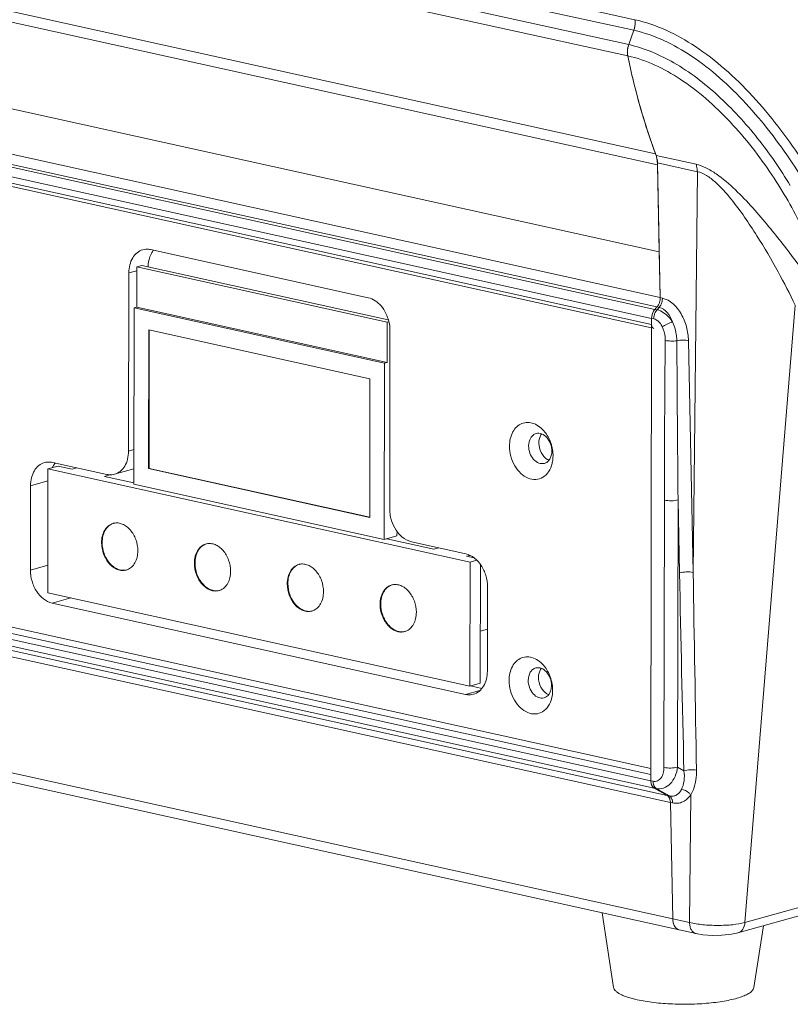
# Model space of a CAD drawing. Units: millimetres. Extents: x 40937 to 43576, y 2335 to 3058.
# Drawn here: x 41764 to 41844, y 2577 to 2679 of the extents above; entities that cross this region are included whole.
import ezdxf

# ---------------------------------------------------------------- set-up
doc = ezdxf.new("R2010")
doc.units = ezdxf.units.MM
doc.layers.add('细实线', color=7, linetype='Continuous', lineweight=13)

msp = doc.modelspace()

# ---------------------------------------------------------------- linework, layer by layer
at = {"layer": '细实线'}
for p, q in [((41829.82, 2665.272), (41712.939, 2691.102)), ((41830.021, 2664.14), (41713.14, 2689.97)), ((41827.688, 2679.136), (41778.744, 2689.952)), ((41827.578, 2678.039), (41778.458, 2688.894)), ((41827.046, 2676.559), (41776.237, 2687.787)), ((41826.948, 2675.398), (41773.808, 2687.142)), ((41830.203, 2655.141), (41713.323, 2680.971)), ((41713.323, 2680.971), (41830.203, 2655.141)), ((41827.578, 2678.039), (41827.046, 2676.559)), ((41827.046, 2676.559), (41827.578, 2678.039)), ((41830.299, 2650.422), (41713.418, 2676.252)), ((41712.866, 2675.043), (41829.747, 2649.214)), ((41829.967, 2649.46), (41713.086, 2675.29)), ((41712.534, 2674.112), (41829.415, 2648.282)), ((41712.533, 2673.477), (41829.414, 2647.647)), ((41712.756, 2673.081), (41829.413, 2647.3)), ((41834.008, 2664.196), (41829.881, 2665.108)), ((41834.143, 2663.436), (41830.017, 2664.348)), ((41830.299, 2650.422), (41830.017, 2664.348)), ((41830.021, 2664.14), (41830.203, 2655.141)), ((41834.143, 2663.436), (41833.709, 2622.035)), ((41800.144, 2650.417), (41777.667, 2655.384)), ((41830.203, 2655.141), (41830.299, 2650.422)), ((41776.772, 2653.751), (41776.242, 2653.603)), ((41802.208, 2648.13), (41776.772, 2653.751)), ((41775.414, 2652.975), (41775.385, 2634.57)), ((41775.414, 2652.975), (41776.242, 2653.206)), ((41776.242, 2653.603), (41776.236, 2649.437)), ((41776.242, 2653.603), (41802.091, 2647.89)), ((41830.524, 2650.373), (41830.299, 2650.422)), ((41844.232, 2649.631), (41839.049, 2585.872)), ((41775.971, 2649.363), (41775.941, 2631.152)), ((41775.971, 2649.363), (41776.236, 2649.437)), ((41801.819, 2643.651), (41775.971, 2649.363)), ((41802.084, 2643.725), (41776.236, 2649.437)), ((41829.747, 2649.214), (41829.967, 2649.46)), ((41829.747, 2649.214), (41829.967, 2649.46)), ((41829.972, 2649.164), (41829.747, 2649.214)), ((41830.192, 2649.41), (41829.967, 2649.46)), ((41830.192, 2649.41), (41829.972, 2649.164)), ((41802.091, 2647.89), (41802.084, 2643.725)), ((41802.091, 2647.89), (41802.265, 2647.939)), ((41829.337, 2600.514), (41829.415, 2648.282)), ((41829.414, 2647.647), (41829.415, 2648.282)), ((41829.64, 2648.233), (41829.415, 2648.282)), ((41777.466, 2647.095), (41777.443, 2632.758)), ((41800.318, 2642.045), (41777.466, 2647.095)), ((41777.532, 2647.08), (41777.509, 2632.777)), ((41802.357, 2628.609), (41802.387, 2647.014)), ((41833.709, 2622.035), (41833.224, 2645.972)), ((41801.79, 2625.44), (41801.819, 2643.651)), ((41801.819, 2643.651), (41802.084, 2643.725)), ((41800.294, 2627.708), (41800.318, 2642.045)), ((41775.385, 2634.57), (41775.947, 2634.727)), ((41773.132, 2632.16), (41767.513, 2633.402)), ((41767.062, 2632.727), (41767.041, 2619.94)), ((41768.122, 2633.023), (41767.062, 2632.727)), ((41810.668, 2623.09), (41767.062, 2632.727)), ((41769.545, 2632.708), (41768.122, 2633.023)), ((41770.035, 2632.845), (41769.545, 2632.708)), ((41773.944, 2632.177), (41775.931, 2632.732)), ((41777.443, 2632.758), (41777.509, 2632.777)), ((41777.443, 2632.758), (41800.294, 2627.708)), ((41777.509, 2632.777), (41800.301, 2627.74)), ((41765.26, 2630.993), (41767.06, 2631.496)), ((41773.548, 2632.139), (41772.917, 2631.963)), ((41775.941, 2631.295), (41772.917, 2631.963)), ((41765.26, 2630.993), (41765.246, 2622.275)), ((41775.941, 2631.152), (41801.79, 2625.44)), ((41830.689, 2601.894), (41830.734, 2629.507)), ((41832.1, 2601.913), (41832.145, 2629.527)), ((41832.298, 2621.985), (41832.145, 2629.527)), ((41829.34, 2601.8), (41712.79, 2627.556)), ((41712.457, 2626.344), (41829.337, 2600.514)), ((41829.338, 2601.15), (41712.458, 2626.98)), ((41803.114, 2625.81), (41803.115, 2626.283)), ((41712.786, 2625.598), (41829.667, 2599.768)), ((41801.79, 2625.44), (41803.114, 2625.81)), ((41806.932, 2624.446), (41802.075, 2625.519)), ((41810.219, 2623.964), (41804.6, 2625.206)), ((41714.146, 2624.828), (41831.027, 2598.998)), ((41807.422, 2624.583), (41806.932, 2624.446)), ((41714.476, 2624.112), (41831.357, 2598.283)), ((41810.648, 2623.797), (41810.304, 2623.701)), ((41811.073, 2623.531), (41810.304, 2623.701)), ((41811.375, 2623.288), (41810.668, 2623.09)), ((41765.246, 2622.275), (41767.046, 2622.778)), ((41810.647, 2610.304), (41810.668, 2623.09)), ((41811.707, 2610.6), (41811.726, 2622.86)), ((41812.448, 2611.844), (41812.462, 2620.562)), ((41767.041, 2619.94), (41810.647, 2610.304)), ((41767.489, 2618.872), (41769.426, 2619.413)), ((41767.489, 2618.872), (41810.196, 2609.434)), ((41812.455, 2616.169), (41811.715, 2615.962)), ((41831.601, 2586.256), (41714.72, 2612.086)), ((41832.27, 2585.115), (41715.389, 2610.945)), ((41811.707, 2610.6), (41810.647, 2610.304)), ((41810.697, 2610.318), (41811.871, 2610.058)), ((41810.196, 2609.434), (41811.673, 2609.847)), ((41911.893, 2606.222), (41839.049, 2585.872)), ((41911.177, 2605.151), (41838.333, 2584.802)), ((41832.1, 2601.913), (41832.753, 2601.544)), ((41829.337, 2600.514), (41829.338, 2601.15)), ((41829.337, 2600.514), (41829.562, 2600.465)), ((41829.667, 2599.768), (41829.892, 2599.718)), ((41831.027, 2598.998), (41829.667, 2599.768)), ((41831.027, 2598.998), (41829.667, 2599.768)), ((41829.892, 2599.718), (41831.252, 2598.949)), ((41831.027, 2598.998), (41831.252, 2598.949)), ((41833.468, 2599.062), (41833.33, 2585.874)), ((41831.357, 2598.283), (41831.582, 2598.233)), ((41831.357, 2598.283), (41831.601, 2586.256)), ((41831.601, 2586.256), (41831.357, 2598.283)), ((41824.306, 2586.875), (41825.486, 2579.174)), ((41833.33, 2585.874), (41831.601, 2586.256)), ((41840.976, 2585.54), (41839.975, 2579.151)), ((41831.859, 2585.395), (41831.946, 2585.295)), ((41834, 2584.732), (41832.27, 2585.115)), ((41838.333, 2584.802), (41838.34, 2584.804))]:
    msp.add_line(p, q, dxfattribs=at)
msp.add_lwpolyline([(41833.996, 2584.733), (41834.709, 2584.613), (41835.689, 2584.54), (41836.671, 2584.553), (41837.649, 2584.655), (41838.34, 2584.804)], dxfattribs=at)
for centre, radius, start, end in [((41825.391, 2678.824), 2.324, 340.26137, 349.59938), ((41825.422, 2678.82), 2.292, 349.56089, 355.78413), ((41825.523, 2678.812), 2.191, 355.79327, 359.1118), ((41829.196, 2675.779), 2.287, 170.13736, 175.89243), ((41829.235, 2675.773), 2.326, 160.26396, 170.17361), ((41829.082, 2675.787), 2.172, 175.88831, 180.34422), ((41899.176, 2690.299), 73.749, 191.65713, 195.85142), ((41895.097, 2689.158), 69.513, 195.86497, 197.34689), ((41891.384, 2687.973), 65.616, 197.32571, 200.24082), ((41826.508, 2664.119), 3.51, 6.89875, 13.20065), ((41826.158, 2664.073), 3.863, 4.10446, 6.95471), ((41825.952, 2664.058), 4.07, 1.15117, 4.10681), ((41779.606, 2654.009), 2.104, 141.12676, 144.34627), ((41830.755, 2648.468), 1.048, 138.34315, 142.68333), ((41829.185, 2650.155), 1.046, 318.34244, 322.6339), ((44201.94, 2625.835), 2371.209, 179.512568, 179.911263), ((46558.324, 2673.612), 4726.385, 180.335037, 180.53443), ((41815.694, 2634.398), 3.444, 36.65259, 38.47926), ((41815.154, 2634.07), 4.077, 7.25078, 12.10906), ((41815.326, 2634.089), 3.904, 359.96456, 7.29617), ((41769.441, 2632.035), 2.091, 141.12068, 143.51408), ((41819.26, 2634.772), 1.222, 239.39482, 245.7532), ((41819.221, 2634.686), 1.128, 245.80244, 249.45078), ((41769.806, 2631.813), 2.518, 153.56126, 155.38457), ((41769.483, 2632.004), 2.142, 143.50781, 144.33429), ((41774.151, 2625.83), 1.321, 102.62949, 105.62049), ((41783.742, 2623.711), 1.321, 102.62949, 105.62049), ((41774.788, 2623.554), 1.316, 285.62202, 290.25617), ((41793.332, 2621.591), 1.321, 102.62949, 105.62049), ((46588.051, 2717.569), 4756.713, 181.151405, 181.397681), ((41784.378, 2621.435), 1.316, 285.62202, 290.25617), ((41802.922, 2619.472), 1.321, 102.62949, 105.62049), ((41793.968, 2619.316), 1.316, 285.62202, 290.25617), ((41803.559, 2617.196), 1.316, 285.62202, 290.25617), ((41815.655, 2610.181), 3.444, 36.65259, 38.47926), ((41815.115, 2609.853), 4.077, 7.25078, 12.10906), ((41815.287, 2609.871), 3.904, 359.96456, 7.29617), ((41819.221, 2610.555), 1.222, 239.39482, 245.7532), ((41819.181, 2610.469), 1.128, 245.80244, 249.45078), ((41830.705, 2600.512), 1.368, 179.89884, 183.21321), ((41830.244, 2598.206), 1.338, 1.15022, 4.73169), ((41833.017, 2586.175), 1.403, 196.45595, 202.12584), ((41832.403, 2585.718), 0.618, 247.21629, 257.47511)]:
    msp.add_arc(centre, radius, start, end, dxfattribs=at)
for points, knots in [([(41827.578, 2678.039), (41827.61, 2678.128), (41827.713, 2678.483), (41827.734, 2678.865), (41827.688, 2679.136)], [0, 0, 0, 0, 0.2559069, 1, 1, 1, 1]), ([(41827.688, 2679.136), (41829.911, 2678.645), (41833.202, 2677.052), (41837.065, 2674.055), (41840.869, 2670.313), (41844.842, 2665.118), (41847.446, 2660.628), (41848.529, 2658.412)], [0, 0, 0, 0, 0.2262054, 0.3529558, 0.4857981, 0.7549827, 1, 1, 1, 1]), ([(41827.578, 2678.039), (41829.701, 2677.57), (41832.839, 2676.035), (41836.515, 2673.159), (41840.133, 2669.582), (41843.92, 2664.637), (41846.43, 2660.383), (41847.489, 2658.289)], [0, 0, 0, 0, 0.2264886, 0.3535346, 0.4865416, 0.7553987, 1, 1, 1, 1]), ([(41826.948, 2675.398), (41826.929, 2675.489), (41826.882, 2675.879), (41826.945, 2676.279), (41827.046, 2676.559)], [0, 0, 0, 0, 0.2391216, 1, 1, 1, 1]), ([(41843.74, 2662.005), (41842.72, 2663.693), (41840.448, 2666.98), (41836.472, 2671.342), (41832.02, 2674.763), (41828.68, 2676.197), (41827.046, 2676.559)], [0, 0, 0, 0, 0.2611045, 0.5275653, 0.7783802, 1, 1, 1, 1]), ([(41829.881, 2665.108), (41829.578, 2665.922), (41828.402, 2669.292), (41827.496, 2672.755), (41826.948, 2675.398)], [0, 0, 0, 0, 0.2435707, 1, 1, 1, 1]), ([(41844.972, 2657.615), (41844.069, 2659.515), (41841.843, 2663.364), (41838.401, 2667.798), (41835.095, 2671.006), (41831.732, 2673.589), (41828.877, 2674.972), (41826.948, 2675.398)], [0, 0, 0, 0, 0.2425143, 0.5108562, 0.6443988, 0.7722867, 1, 1, 1, 1]), ([(41830.017, 2664.348), (41830.015, 2664.416), (41830.001, 2664.673), (41829.947, 2664.93), (41829.881, 2665.108)], [0, 0, 0, 0, 0.2628299, 1, 1, 1, 1]), ([(41834.008, 2664.196), (41834.029, 2664.138), (41834.107, 2663.892), (41834.139, 2663.633), (41834.143, 2663.436)], [0, 0, 0, 0, 0.2368742, 1, 1, 1, 1]), ([(41846.733, 2650.674), (41846.005, 2651.835), (41844.31, 2654.246), (41841.992, 2657.237), (41839.862, 2659.728), (41838.094, 2661.584), (41836.479, 2662.989), (41835.086, 2663.839), (41834.361, 2664.118), (41834.008, 2664.196)], [0, 0, 0, 0, 0.2183766, 0.4691489, 0.6029818, 0.7404904, 0.8776519, 0.9423085, 1, 1, 1, 1]), ([(41844.232, 2649.631), (41843.697, 2650.811), (41842.438, 2653.243), (41840.667, 2656.258), (41839.028, 2658.754), (41837.643, 2660.638), (41836.336, 2662.115), (41835.143, 2663.055), (41834.474, 2663.367), (41834.143, 2663.436)], [0, 0, 0, 0, 0.2235778, 0.4719757, 0.6032955, 0.7385195, 0.8755825, 0.9416656, 1, 1, 1, 1]), ([(41775.414, 2652.975), (41775.415, 2653.256), (41775.476, 2653.799), (41775.764, 2654.53), (41776.229, 2655.089), (41776.644, 2655.309), (41776.855, 2655.368)], [0, 0, 0, 0, 0.2828818, 0.5429964, 0.77935, 1, 1, 1, 1]), ([(41776.855, 2655.368), (41777.05, 2655.422), (41777.33, 2655.443), (41777.599, 2655.399), (41777.667, 2655.384)], [0, 0, 0, 0, 0.7432479, 1, 1, 1, 1]), ([(41777.705, 2654.916), (41777.657, 2654.821), (41777.483, 2654.407), (41777.41, 2653.954), (41777.402, 2653.612)], [0, 0, 0, 0, 0.2376269, 1, 1, 1, 1]), ([(41800.144, 2650.417), (41800.655, 2650.304), (41801.646, 2649.59), (41802.139, 2648.528), (41802.279, 2647.935)], [0, 0, 0, 0, 0.4622075, 1, 1, 1, 1]), ([(41830.148, 2649.735), (41830.135, 2649.709), (41830.084, 2649.612), (41830.021, 2649.521), (41829.967, 2649.46)], [0, 0, 0, 0, 0.2604905, 1, 1, 1, 1]), ([(41830.373, 2649.685), (41830.36, 2649.659), (41830.309, 2649.562), (41830.246, 2649.471), (41830.192, 2649.41)], [0, 0, 0, 0, 0.2604905, 1, 1, 1, 1]), ([(41833.224, 2645.972), (41833.214, 2646.453), (41833.067, 2647.424), (41832.406, 2649.091), (41831.347, 2650.191), (41830.524, 2650.373)], [0, 0, 0, 0, 0.265659, 0.5339234, 1, 1, 1, 1]), ([(41829.747, 2649.214), (41829.695, 2649.155), (41829.503, 2648.88), (41829.415, 2648.537), (41829.415, 2648.282)], [0, 0, 0, 0, 0.236034, 1, 1, 1, 1]), ([(41829.455, 2648.625), (41829.468, 2648.681), (41829.531, 2648.892), (41829.639, 2649.092), (41829.747, 2649.214)], [0, 0, 0, 0, 0.2628567, 1, 1, 1, 1]), ([(41831.564, 2647.921), (41831.461, 2648.077), (41831.05, 2648.615), (41830.455, 2649.058), (41829.972, 2649.164)], [0, 0, 0, 0, 0.2748428, 1, 1, 1, 1]), ([(41831.564, 2647.921), (41831.437, 2648.271), (41831.116, 2648.902), (41830.508, 2649.341), (41830.192, 2649.41)], [0, 0, 0, 0, 0.5351573, 1, 1, 1, 1]), ([(41829.414, 2647.647), (41829.414, 2647.556), (41829.437, 2647.392), (41829.569, 2647.266), (41829.637, 2647.251)], [0, 0, 0, 0, 0.5655484, 1, 1, 1, 1]), ([(41829.967, 2648.087), (41829.941, 2648.105), (41829.839, 2648.168), (41829.726, 2648.214), (41829.64, 2648.233)], [0, 0, 0, 0, 0.2610848, 1, 1, 1, 1]), ([(41830.519, 2647.402), (41830.486, 2647.472), (41830.347, 2647.732), (41830.147, 2647.966), (41829.967, 2648.087)], [0, 0, 0, 0, 0.2634756, 1, 1, 1, 1]), ([(41830.519, 2647.402), (41830.676, 2647.506), (41831.019, 2647.692), (41831.375, 2647.851), (41831.564, 2647.921)], [0, 0, 0, 0, 0.4814292, 1, 1, 1, 1]), ([(41832.02, 2645.974), (41832.019, 2646.14), (41831.975, 2646.808), (41831.787, 2647.469), (41831.564, 2647.921)], [0, 0, 0, 0, 0.2469982, 1, 1, 1, 1]), ([(41830.816, 2646.007), (41830.817, 2646.125), (41830.795, 2646.602), (41830.673, 2647.077), (41830.519, 2647.402)], [0, 0, 0, 0, 0.2474131, 1, 1, 1, 1]), ([(41830.816, 2646.007), (41831.008, 2645.963), (41831.412, 2645.926), (41831.817, 2645.943), (41832.02, 2645.974)], [0, 0, 0, 0, 0.4884919, 1, 1, 1, 1]), ([(41833.224, 2645.972), (41833.032, 2646.015), (41832.627, 2646.043), (41832.223, 2646.014), (41832.02, 2645.974)], [0, 0, 0, 0, 0.4874543, 1, 1, 1, 1]), ([(41818.391, 2636.541), (41818.091, 2636.917), (41817.521, 2637.392), (41816.624, 2637.571), (41815.994, 2637.454), (41815.451, 2637.098), (41814.884, 2636.337), (41814.735, 2635.583), (41814.734, 2635.08)], [0, 0, 0, 0, 0.2625316, 0.3789052, 0.4899889, 0.603202, 0.7249741, 1, 1, 1, 1]), ([(41817.479, 2636.383), (41817.366, 2636.351), (41817.145, 2636.234), (41816.801, 2635.821), (41816.711, 2635.392), (41816.71, 2635.107)], [0, 0, 0, 0, 0.2217508, 0.4591901, 1, 1, 1, 1]), ([(41819.108, 2634.577), (41819.108, 2634.832), (41819.014, 2635.34), (41818.644, 2635.978), (41818.104, 2636.396), (41817.663, 2636.434), (41817.479, 2636.383)], [0, 0, 0, 0, 0.2791416, 0.5510011, 0.7913991, 1, 1, 1, 1]), ([(41819.14, 2634.925), (41819.11, 2635.065), (41818.964, 2635.606), (41818.707, 2636.119), (41818.457, 2636.454)], [0, 0, 0, 0, 0.2546478, 1, 1, 1, 1]), ([(41818.052, 2636.337), (41818.006, 2636.277), (41817.834, 2635.994), (41817.771, 2635.655), (41817.77, 2635.403)], [0, 0, 0, 0, 0.2321116, 1, 1, 1, 1]), ([(41817.77, 2635.403), (41817.77, 2635.064), (41817.927, 2634.408), (41818.369, 2633.879), (41818.638, 2633.72)], [0, 0, 0, 0, 0.5203425, 1, 1, 1, 1]), ([(41773.944, 2632.177), (41774.155, 2632.236), (41774.57, 2632.455), (41775.035, 2633.015), (41775.323, 2633.746), (41775.384, 2634.289), (41775.385, 2634.57)], [0, 0, 0, 0, 0.22065, 0.4570036, 0.7171182, 1, 1, 1, 1]), ([(41814.734, 2635.08), (41814.733, 2634.381), (41815.018, 2633.323), (41815.841, 2632.257), (41816.604, 2631.735), (41817.446, 2631.569), (41818.243, 2631.821), (41818.846, 2632.441), (41819.066, 2632.991), (41819.137, 2633.288)], [0, 0, 0, 0, 0.2863987, 0.4230653, 0.54646, 0.6570771, 0.7627542, 0.8747502, 1, 1, 1, 1]), ([(41816.71, 2635.107), (41816.71, 2634.852), (41816.805, 2634.344), (41817.174, 2633.706), (41817.715, 2633.288), (41818.156, 2633.25), (41818.34, 2633.301)], [0, 0, 0, 0, 0.2791416, 0.5510011, 0.7913991, 1, 1, 1, 1]), ([(41765.26, 2630.993), (41765.261, 2631.274), (41765.322, 2631.817), (41765.61, 2632.548), (41766.075, 2633.108), (41766.49, 2633.327), (41766.701, 2633.386)], [0, 0, 0, 0, 0.2828818, 0.5429964, 0.77935, 1, 1, 1, 1]), ([(41766.701, 2633.386), (41766.896, 2633.44), (41767.176, 2633.461), (41767.445, 2633.417), (41767.513, 2633.402)], [0, 0, 0, 0, 0.7432479, 1, 1, 1, 1]), ([(41818.34, 2633.301), (41818.387, 2633.314), (41818.575, 2633.384), (41818.734, 2633.522), (41818.826, 2633.643)], [0, 0, 0, 0, 0.243651, 1, 1, 1, 1]), ([(41818.826, 2633.643), (41818.851, 2633.676), (41818.948, 2633.819), (41819.014, 2633.982), (41819.048, 2634.109)], [0, 0, 0, 0, 0.2390105, 1, 1, 1, 1]), ([(41819.137, 2633.288), (41819.153, 2633.351), (41819.207, 2633.614), (41819.229, 2633.883), (41819.23, 2634.086)], [0, 0, 0, 0, 0.2442147, 1, 1, 1, 1]), ([(41773.132, 2632.16), (41773.2, 2632.145), (41773.469, 2632.102), (41773.749, 2632.123), (41773.944, 2632.177)], [0, 0, 0, 0, 0.2567521, 1, 1, 1, 1]), ([(41830.734, 2629.507), (41830.97, 2629.455), (41831.446, 2629.429), (41831.923, 2629.465), (41832.145, 2629.527)], [0, 0, 0, 0, 0.5119179, 1, 1, 1, 1]), ([(41802.357, 2628.609), (41802.357, 2628.37), (41802.444, 2627.428), (41802.864, 2626.509), (41803.339, 2625.987)], [0, 0, 0, 0, 0.2535599, 1, 1, 1, 1]), ([(41773.796, 2627.102), (41773.62, 2627.053), (41773.274, 2626.87), (41772.887, 2626.403), (41772.647, 2625.795), (41772.596, 2625.342), (41772.596, 2625.108)], [0, 0, 0, 0, 0.2206698, 0.4570229, 0.7171461, 1, 1, 1, 1]), ([(41773.798, 2627.101), (41773.629, 2627.044), (41773.301, 2626.852), (41772.936, 2626.388), (41772.711, 2625.793), (41772.663, 2625.354), (41772.662, 2625.127)], [0, 0, 0, 0, 0.2207867, 0.4578001, 0.7180438, 1, 1, 1, 1]), ([(41776.342, 2624.28), (41776.343, 2624.671), (41776.201, 2625.449), (41775.723, 2626.295), (41775.193, 2626.795), (41774.761, 2627.047), (41774.308, 2627.167), (41774.004, 2627.15), (41773.863, 2627.119)], [0, 0, 0, 0, 0.2768493, 0.5472164, 0.6726734, 0.789132, 0.8972754, 1, 1, 1, 1]), ([(41803.339, 2625.987), (41803.429, 2625.887), (41803.786, 2625.54), (41804.244, 2625.285), (41804.6, 2625.206)], [0, 0, 0, 0, 0.269309, 1, 1, 1, 1]), ([(41772.596, 2625.108), (41772.595, 2624.709), (41772.743, 2623.917), (41773.239, 2623.06), (41773.786, 2622.562), (41774.23, 2622.319), (41774.694, 2622.215), (41775, 2622.247), (41775.142, 2622.287)], [0, 0, 0, 0, 0.2779096, 0.5486124, 0.6737638, 0.7896792, 0.8973226, 1, 1, 1, 1]), ([(41772.662, 2625.127), (41772.662, 2624.739), (41772.801, 2623.969), (41773.271, 2623.127), (41773.793, 2622.626), (41774.219, 2622.371), (41774.667, 2622.244), (41774.969, 2622.253), (41775.11, 2622.282)], [0, 0, 0, 0, 0.2763585, 0.5465424, 0.6721318, 0.7888318, 0.897218, 1, 1, 1, 1]), ([(41775.244, 2622.319), (41775.408, 2622.38), (41775.726, 2622.578), (41776.078, 2623.039), (41776.295, 2623.625), (41776.342, 2624.057), (41776.342, 2624.28)], [0, 0, 0, 0, 0.220913, 0.4583435, 0.7185539, 1, 1, 1, 1]), ([(41783.386, 2624.982), (41783.21, 2624.933), (41782.864, 2624.75), (41782.477, 2624.284), (41782.238, 2623.675), (41782.187, 2623.223), (41782.186, 2622.989)], [0, 0, 0, 0, 0.2206698, 0.4570229, 0.7171461, 1, 1, 1, 1]), ([(41783.388, 2624.981), (41783.22, 2624.925), (41782.891, 2624.732), (41782.527, 2624.269), (41782.301, 2623.674), (41782.253, 2623.235), (41782.252, 2623.007)], [0, 0, 0, 0, 0.2207867, 0.4578001, 0.7180438, 1, 1, 1, 1]), ([(41785.932, 2622.161), (41785.933, 2622.552), (41785.791, 2623.329), (41785.313, 2624.176), (41784.783, 2624.676), (41784.351, 2624.927), (41783.898, 2625.047), (41783.595, 2625.031), (41783.453, 2624.999)], [0, 0, 0, 0, 0.2768493, 0.5472164, 0.6726734, 0.789132, 0.8972754, 1, 1, 1, 1]), ([(41810.219, 2623.964), (41810.868, 2623.821), (41811.756, 2623.04), (41812.342, 2621.729), (41812.463, 2620.949), (41812.462, 2620.562)], [0, 0, 0, 0, 0.4619879, 0.7303963, 1, 1, 1, 1]), ([(41767.489, 2618.872), (41766.841, 2619.015), (41765.953, 2619.797), (41765.367, 2621.108), (41765.246, 2621.887), (41765.246, 2622.275)], [0, 0, 0, 0, 0.4619879, 0.7303963, 1, 1, 1, 1]), ([(41782.186, 2622.989), (41782.186, 2622.59), (41782.333, 2621.798), (41782.829, 2620.94), (41783.376, 2620.443), (41783.82, 2620.2), (41784.284, 2620.096), (41784.591, 2620.128), (41784.733, 2620.167)], [0, 0, 0, 0, 0.2779096, 0.5486124, 0.6737638, 0.7896792, 0.8973226, 1, 1, 1, 1]), ([(41782.252, 2623.007), (41782.252, 2622.62), (41782.391, 2621.849), (41782.862, 2621.008), (41783.383, 2620.507), (41783.809, 2620.252), (41784.257, 2620.125), (41784.559, 2620.134), (41784.701, 2620.162)], [0, 0, 0, 0, 0.2763585, 0.5465424, 0.6721318, 0.7888318, 0.897218, 1, 1, 1, 1]), ([(41784.834, 2620.2), (41784.998, 2620.261), (41785.316, 2620.458), (41785.668, 2620.919), (41785.886, 2621.506), (41785.932, 2621.938), (41785.932, 2622.161)], [0, 0, 0, 0, 0.220913, 0.4583435, 0.7185539, 1, 1, 1, 1]), ([(41792.976, 2622.863), (41792.8, 2622.814), (41792.454, 2622.631), (41792.067, 2622.165), (41791.828, 2621.556), (41791.777, 2621.104), (41791.776, 2620.869)], [0, 0, 0, 0, 0.2206698, 0.4570229, 0.7171461, 1, 1, 1, 1]), ([(41792.979, 2622.862), (41792.81, 2622.805), (41792.482, 2622.613), (41792.117, 2622.149), (41791.891, 2621.555), (41791.843, 2621.115), (41791.843, 2620.888)], [0, 0, 0, 0, 0.2207867, 0.4578001, 0.7180438, 1, 1, 1, 1]), ([(41795.523, 2620.041), (41795.523, 2620.433), (41795.382, 2621.21), (41794.903, 2622.056), (41794.373, 2622.557), (41793.941, 2622.808), (41793.488, 2622.928), (41793.185, 2622.912), (41793.043, 2622.88)], [0, 0, 0, 0, 0.2768493, 0.5472164, 0.6726734, 0.789132, 0.8972754, 1, 1, 1, 1]), ([(41833.709, 2622.035), (41833.473, 2622.088), (41832.996, 2622.107), (41832.518, 2622.057), (41832.298, 2621.985)], [0, 0, 0, 0, 0.5106608, 1, 1, 1, 1]), ([(41791.776, 2620.869), (41791.776, 2620.471), (41791.923, 2619.679), (41792.419, 2618.821), (41792.967, 2618.323), (41793.411, 2618.081), (41793.874, 2617.976), (41794.181, 2618.008), (41794.323, 2618.048)], [0, 0, 0, 0, 0.2779096, 0.5486124, 0.6737638, 0.7896792, 0.8973226, 1, 1, 1, 1]), ([(41791.843, 2620.888), (41791.842, 2620.5), (41791.981, 2619.73), (41792.452, 2618.889), (41792.974, 2618.387), (41793.4, 2618.132), (41793.848, 2618.005), (41794.15, 2618.015), (41794.291, 2618.043)], [0, 0, 0, 0, 0.2763585, 0.5465424, 0.6721318, 0.7888318, 0.897218, 1, 1, 1, 1]), ([(41802.567, 2620.744), (41802.39, 2620.694), (41802.045, 2620.512), (41801.658, 2620.045), (41801.418, 2619.436), (41801.367, 2618.984), (41801.367, 2618.75)], [0, 0, 0, 0, 0.2206698, 0.4570229, 0.7171461, 1, 1, 1, 1]), ([(41802.569, 2620.742), (41802.4, 2620.686), (41802.072, 2620.493), (41801.707, 2620.03), (41801.481, 2619.435), (41801.433, 2618.996), (41801.433, 2618.769)], [0, 0, 0, 0, 0.2207867, 0.4578001, 0.7180438, 1, 1, 1, 1]), ([(41805.113, 2617.922), (41805.114, 2618.313), (41804.972, 2619.091), (41804.493, 2619.937), (41803.963, 2620.437), (41803.532, 2620.689), (41803.079, 2620.809), (41802.775, 2620.792), (41802.633, 2620.76)], [0, 0, 0, 0, 0.2768493, 0.5472164, 0.6726734, 0.789132, 0.8972754, 1, 1, 1, 1]), ([(41794.424, 2618.081), (41794.589, 2618.141), (41794.906, 2618.339), (41795.258, 2618.8), (41795.476, 2619.386), (41795.522, 2619.818), (41795.523, 2620.041)], [0, 0, 0, 0, 0.220913, 0.4583435, 0.7185539, 1, 1, 1, 1]), ([(41801.367, 2618.75), (41801.366, 2618.351), (41801.513, 2617.559), (41802.009, 2616.702), (41802.557, 2616.204), (41803.001, 2615.961), (41803.464, 2615.857), (41803.771, 2615.889), (41803.913, 2615.928)], [0, 0, 0, 0, 0.2779096, 0.5486124, 0.6737638, 0.7896792, 0.8973226, 1, 1, 1, 1]), ([(41801.433, 2618.769), (41801.432, 2618.381), (41801.572, 2617.61), (41802.042, 2616.769), (41802.564, 2616.268), (41802.99, 2616.013), (41803.438, 2615.886), (41803.74, 2615.895), (41803.881, 2615.923)], [0, 0, 0, 0, 0.2763585, 0.5465424, 0.6721318, 0.7888318, 0.897218, 1, 1, 1, 1]), ([(41804.014, 2615.961), (41804.179, 2616.022), (41804.497, 2616.219), (41804.848, 2616.681), (41805.066, 2617.267), (41805.113, 2617.699), (41805.113, 2617.922)], [0, 0, 0, 0, 0.220913, 0.4583435, 0.7185539, 1, 1, 1, 1]), ([(41818.351, 2612.324), (41818.052, 2612.7), (41817.482, 2613.175), (41816.584, 2613.354), (41815.954, 2613.237), (41815.411, 2612.881), (41814.845, 2612.12), (41814.696, 2611.366), (41814.695, 2610.862)], [0, 0, 0, 0, 0.2625316, 0.3789052, 0.4899889, 0.603202, 0.7249741, 1, 1, 1, 1]), ([(41817.44, 2612.166), (41817.327, 2612.134), (41817.105, 2612.017), (41816.762, 2611.604), (41816.672, 2611.175), (41816.671, 2610.89)], [0, 0, 0, 0, 0.2217508, 0.4591901, 1, 1, 1, 1]), ([(41819.069, 2610.36), (41819.069, 2610.615), (41818.975, 2611.123), (41818.605, 2611.761), (41818.065, 2612.179), (41817.623, 2612.217), (41817.44, 2612.166)], [0, 0, 0, 0, 0.2791416, 0.5510011, 0.7913991, 1, 1, 1, 1]), ([(41818.013, 2612.12), (41817.967, 2612.059), (41817.795, 2611.777), (41817.731, 2611.438), (41817.731, 2611.186)], [0, 0, 0, 0, 0.2321116, 1, 1, 1, 1]), ([(41819.101, 2610.708), (41819.071, 2610.847), (41818.925, 2611.389), (41818.668, 2611.902), (41818.418, 2612.237)], [0, 0, 0, 0, 0.2546478, 1, 1, 1, 1]), ([(41812.448, 2611.844), (41812.448, 2611.562), (41812.387, 2611.019), (41812.099, 2610.289), (41811.634, 2609.729), (41811.219, 2609.51), (41811.007, 2609.451)], [0, 0, 0, 0, 0.2828818, 0.5429964, 0.77935, 1, 1, 1, 1]), ([(41817.731, 2611.186), (41817.73, 2610.847), (41817.888, 2610.191), (41818.33, 2609.662), (41818.599, 2609.503)], [0, 0, 0, 0, 0.5203425, 1, 1, 1, 1]), ([(41814.695, 2610.862), (41814.694, 2610.164), (41814.979, 2609.106), (41815.802, 2608.04), (41816.565, 2607.518), (41817.407, 2607.352), (41818.204, 2607.604), (41818.807, 2608.224), (41819.027, 2608.773), (41819.098, 2609.071)], [0, 0, 0, 0, 0.2863987, 0.4230653, 0.54646, 0.6570771, 0.7627542, 0.8747502, 1, 1, 1, 1]), ([(41816.671, 2610.89), (41816.671, 2610.634), (41816.765, 2610.127), (41817.135, 2609.489), (41817.675, 2609.07), (41818.117, 2609.033), (41818.301, 2609.084)], [0, 0, 0, 0, 0.2791416, 0.5510011, 0.7913991, 1, 1, 1, 1]), ([(41811.007, 2609.451), (41810.813, 2609.396), (41810.533, 2609.375), (41810.264, 2609.419), (41810.196, 2609.434)], [0, 0, 0, 0, 0.7432479, 1, 1, 1, 1]), ([(41818.301, 2609.084), (41818.347, 2609.097), (41818.536, 2609.167), (41818.695, 2609.305), (41818.787, 2609.426)], [0, 0, 0, 0, 0.243651, 1, 1, 1, 1]), ([(41818.787, 2609.426), (41818.812, 2609.458), (41818.909, 2609.602), (41818.975, 2609.765), (41819.009, 2609.892)], [0, 0, 0, 0, 0.2390105, 1, 1, 1, 1]), ([(41819.098, 2609.071), (41819.114, 2609.134), (41819.168, 2609.397), (41819.19, 2609.666), (41819.191, 2609.869)], [0, 0, 0, 0, 0.2442147, 1, 1, 1, 1]), ([(41829.562, 2600.465), (41829.712, 2600.431), (41830.051, 2600.464), (41830.429, 2600.816), (41830.644, 2601.317), (41830.688, 2601.696), (41830.689, 2601.894)], [0, 0, 0, 0, 0.2225877, 0.4535492, 0.7135654, 1, 1, 1, 1]), ([(41829.892, 2599.718), (41830.14, 2599.663), (41830.699, 2599.702), (41831.402, 2600.196), (41831.894, 2600.971), (41832.059, 2601.589), (41832.1, 2601.913)], [0, 0, 0, 0, 0.2199851, 0.4554437, 0.7173471, 1, 1, 1, 1]), ([(41830.689, 2601.894), (41830.925, 2601.842), (41831.401, 2601.815), (41831.878, 2601.851), (41832.1, 2601.913)], [0, 0, 0, 0, 0.5119179, 1, 1, 1, 1]), ([(41832.488, 2599.604), (41832.629, 2599.882), (41832.819, 2600.53), (41832.802, 2601.199), (41832.753, 2601.544)], [0, 0, 0, 0, 0.472222, 1, 1, 1, 1]), ([(41834.05, 2601.622), (41833.826, 2601.657), (41833.388, 2601.666), (41832.95, 2601.61), (41832.753, 2601.544)], [0, 0, 0, 0, 0.5216999, 1, 1, 1, 1]), ([(41833.468, 2599.062), (41833.569, 2599.243), (41833.937, 2600.046), (41834.062, 2600.948), (41834.05, 2601.622)], [0, 0, 0, 0, 0.2347964, 1, 1, 1, 1]), ([(41829.337, 2600.514), (41829.337, 2600.433), (41829.358, 2600.159), (41829.496, 2599.865), (41829.667, 2599.768)], [0, 0, 0, 0, 0.2940449, 1, 1, 1, 1]), ([(41829.491, 2599.935), (41829.479, 2599.953), (41829.429, 2600.034), (41829.395, 2600.124), (41829.377, 2600.194)], [0, 0, 0, 0, 0.2361863, 1, 1, 1, 1]), ([(41829.667, 2599.768), (41829.615, 2599.797), (41829.552, 2599.852), (41829.504, 2599.917), (41829.491, 2599.935)], [0, 0, 0, 0, 0.7351143, 1, 1, 1, 1]), ([(41829.602, 2600.144), (41829.609, 2600.116), (41829.642, 2600.01), (41829.694, 2599.91), (41829.745, 2599.847)], [0, 0, 0, 0, 0.267822, 1, 1, 1, 1]), ([(41831.313, 2598.59), (41831.305, 2598.617), (41831.273, 2598.715), (41831.223, 2598.809), (41831.175, 2598.869)], [0, 0, 0, 0, 0.266929, 1, 1, 1, 1]), ([(41831.199, 2598.838), (41831.211, 2598.82), (41831.26, 2598.743), (41831.294, 2598.657), (41831.313, 2598.59)], [0, 0, 0, 0, 0.2365009, 1, 1, 1, 1]), ([(41831.252, 2598.949), (41831.38, 2598.92), (41831.64, 2598.904), (41832.126, 2599.072), (41832.375, 2599.383), (41832.488, 2599.604)], [0, 0, 0, 0, 0.2623425, 0.5055856, 1, 1, 1, 1]), ([(41831.423, 2598.788), (41831.411, 2598.805), (41831.363, 2598.867), (41831.302, 2598.92), (41831.252, 2598.949)], [0, 0, 0, 0, 0.2643164, 1, 1, 1, 1]), ([(41831.538, 2598.54), (41831.531, 2598.563), (41831.503, 2598.65), (41831.462, 2598.733), (41831.423, 2598.788)], [0, 0, 0, 0, 0.2644382, 1, 1, 1, 1]), ([(41831.582, 2598.233), (41831.76, 2598.193), (41832.127, 2598.169), (41832.838, 2598.364), (41833.259, 2598.762), (41833.468, 2599.062)], [0, 0, 0, 0, 0.2520403, 0.4958738, 1, 1, 1, 1]), ([(41833.468, 2599.062), (41833.407, 2599.137), (41833.138, 2599.403), (41832.768, 2599.583), (41832.488, 2599.604)], [0, 0, 0, 0, 0.2567827, 1, 1, 1, 1]), ([(41831.601, 2586.256), (41831.602, 2586.214), (41831.61, 2586.053), (41831.638, 2585.893), (41831.672, 2585.778)], [0, 0, 0, 0, 0.2589215, 1, 1, 1, 1]), ([(41832.27, 2585.115), (41832.174, 2585.136), (41831.982, 2585.233), (41831.769, 2585.497), (41831.635, 2585.851), (41831.604, 2586.116), (41831.601, 2586.256)], [0, 0, 0, 0, 0.2080493, 0.4392386, 0.7041516, 1, 1, 1, 1]), ([(41833.996, 2584.733), (41833.9, 2584.755), (41833.709, 2584.853), (41833.497, 2585.117), (41833.365, 2585.47), (41833.333, 2585.735), (41833.33, 2585.874)], [0, 0, 0, 0, 0.2081881, 0.4393533, 0.7044787, 1, 1, 1, 1]), ([(41839.049, 2585.872), (41838.638, 2585.761), (41837.709, 2585.616), (41836.25, 2585.547), (41834.756, 2585.619), (41833.779, 2585.766), (41833.33, 2585.874)], [0, 0, 0, 0, 0.2217311, 0.4873937, 0.7596631, 1, 1, 1, 1]), ([(41838.34, 2584.804), (41838.537, 2584.861), (41838.915, 2585.175), (41839.032, 2585.63), (41839.049, 2585.872)], [0, 0, 0, 0, 0.4582442, 1, 1, 1, 1]), ([(41825.486, 2579.174), (41825.496, 2579.111), (41825.547, 2578.977), (41825.694, 2578.796), (41825.91, 2578.623), (41826.193, 2578.457), (41826.541, 2578.298), (41826.951, 2578.149), (41827.42, 2578.01), (41827.754, 2577.929), (41827.929, 2577.89)], [0, 0, 0, 0, 0.0671595, 0.1459926, 0.2412749, 0.3552294, 0.4885597, 0.641052, 0.8119442, 1, 1, 1, 1]), ([(41839.975, 2579.151), (41839.944, 2578.948), (41839.722, 2578.721), (41839.428, 2578.528), (41839.128, 2578.366), (41838.673, 2578.181), (41838.037, 2577.988), (41837.298, 2577.819), (41836.468, 2577.677), (41835.232, 2577.523), (41833.592, 2577.42), (41831.604, 2577.432), (41829.977, 2577.555), (41828.763, 2577.724), (41828.198, 2577.831), (41827.929, 2577.89)], [0, 0, 0, 0, 0.0492744, 0.0663812, 0.0856252, 0.1305637, 0.1838563, 0.2448139, 0.3124709, 0.3856625, 0.5432652, 0.706109, 0.8621401, 0.9339973, 1, 1, 1, 1])]:
    msp.add_open_spline(points, degree=3, knots=knots, dxfattribs=at)
for points in [[(41827.688, 2679.136), (41827.708, 2679.018), (41827.716, 2678.898), (41827.714, 2678.778)], [(41826.91, 2675.774), (41826.911, 2675.648), (41826.923, 2675.521), (41826.948, 2675.398)], [(41829.82, 2665.272), (41829.863, 2665.157), (41829.897, 2665.04), (41829.925, 2664.921)], [(41777.896, 2655.236), (41777.824, 2655.135), (41777.76, 2655.027), (41777.705, 2654.916)], [(41830.017, 2649.52), (41830.068, 2649.587), (41830.111, 2649.659), (41830.148, 2649.735)], [(41830.264, 2650.07), (41830.238, 2649.954), (41830.2, 2649.841), (41830.148, 2649.735)], [(41830.148, 2649.735), (41830.2, 2649.841), (41830.238, 2649.954), (41830.264, 2650.07)], [(41830.299, 2650.422), (41830.302, 2650.304), (41830.289, 2650.185), (41830.264, 2650.07)], [(41830.264, 2650.07), (41830.289, 2650.185), (41830.302, 2650.304), (41830.299, 2650.422)], [(41830.488, 2650.02), (41830.463, 2649.905), (41830.424, 2649.791), (41830.373, 2649.685)], [(41830.524, 2650.373), (41830.526, 2650.254), (41830.514, 2650.135), (41830.488, 2650.02)], [(41829.415, 2648.282), (41829.415, 2648.397), (41829.429, 2648.513), (41829.455, 2648.625)], [(41829.68, 2648.575), (41829.706, 2648.686), (41829.745, 2648.796), (41829.796, 2648.898)], [(41829.796, 2648.898), (41829.831, 2648.97), (41829.873, 2649.039), (41829.922, 2649.103)], [(41802.279, 2647.935), (41802.35, 2647.634), (41802.387, 2647.323), (41802.387, 2647.014)], [(41829.64, 2648.233), (41829.64, 2648.347), (41829.654, 2648.463), (41829.68, 2648.575)], [(41819.048, 2634.109), (41819.089, 2634.261), (41819.108, 2634.42), (41819.108, 2634.577)], [(41767.742, 2633.254), (41767.67, 2633.153), (41767.606, 2633.046), (41767.551, 2632.935)], [(41834.05, 2601.622), (41833.93, 2608.426), (41833.817, 2615.231), (41833.709, 2622.035)], [(41819.009, 2609.892), (41819.05, 2610.044), (41819.069, 2610.203), (41819.069, 2610.36)], [(41829.377, 2600.194), (41829.356, 2600.273), (41829.344, 2600.354), (41829.34, 2600.435)], [(41829.562, 2600.465), (41829.562, 2600.357), (41829.574, 2600.248), (41829.602, 2600.144)], [(41829.745, 2599.847), (41829.785, 2599.796), (41829.835, 2599.75), (41829.892, 2599.718)], [(41831.027, 2598.998), (41831.095, 2598.96), (41831.154, 2598.902), (41831.199, 2598.838)], [(41831.175, 2598.869), (41831.135, 2598.92), (41831.084, 2598.966), (41831.027, 2598.998)], [(41831.313, 2598.59), (41831.341, 2598.49), (41831.355, 2598.386), (41831.357, 2598.283)], [(41831.357, 2598.283), (41831.355, 2598.386), (41831.341, 2598.49), (41831.313, 2598.59)], [(41831.577, 2598.317), (41831.571, 2598.392), (41831.558, 2598.467), (41831.538, 2598.54)], [(41831.718, 2585.647), (41831.754, 2585.558), (41831.801, 2585.472), (41831.859, 2585.395)], [(41831.946, 2585.295), (41832.008, 2585.234), (41832.083, 2585.182), (41832.164, 2585.149)]]:
    msp.add_open_spline(points, degree=3, dxfattribs=at)

doc.saveas('drawing.dxf')
